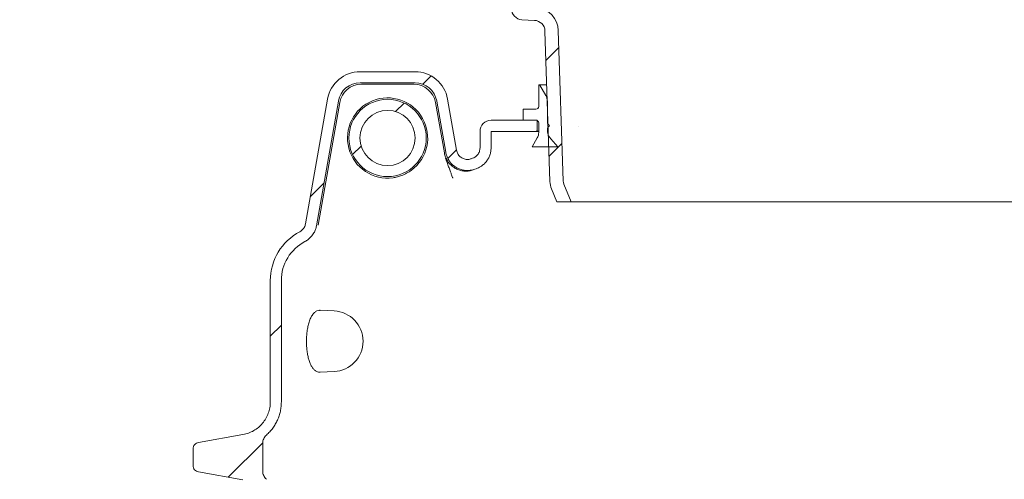
# Model space of a CAD drawing. Units: millimetres. Extents: x 345 to 5462, y 494 to 3873.
# Drawn here: x 858 to 1750, y 1944 to 2360 of the extents above; entities that cross this region are included whole.
import ezdxf

# ---------------------------------------------------------------- set-up
doc = ezdxf.new("R2010")
doc.units = ezdxf.units.MM
doc.header["$LTSCALE"] = 20
doc.linetypes.add('SLD-Durchgehend', pattern=[0])
doc.layers.add('MAßLINIE_MAßZEICHNUNGEN', color=7, linetype='SLD-Durchgehend')
doc.styles.add('SLDTEXTSTYLE0', font='Opinion Pro')
doc.dimstyles.new('SLDDIMSTYLE0', dxfattribs={"dimtxt": 105.833333, "dimasz": 70, "dimexe": 0, "dimexo": 0.0625, "dimgap": 26.458333, "dimtad": 0, "dimdec": 0, "dimrnd": 1e-09, "dimzin": 12, "dimdsep": 46, "dimtxsty": 'SLDTEXTSTYLE0', "dimsah": 1, "dimcen": 0.09, "dimadec": 0, "dimazin": 3, "dimtfac": 1, "dimtdec": 0, "dimtofl": 0, "dimtmove": 0, "dimatfit": 3, "dimfxl": 1, "dimfrac": 2, "dimtolj": 1, "dimtzin": 12, "dimarcsym": 0})

# ---------------------------------------------------------------- blocks, each defined once
blk = doc.blocks.new('_D_4')
at = {"layer": 'MAßLINIE_MAßZEICHNUNGEN', "color": 7}
for p, q in [((1388.94, 3365.08), (715.35, 3365.08)), ((735.35, 3365.08), (735.35, 2679.76)), ((735.35, 1669.38), (735.35, 2374.02)), ((887.49, 1669.38), (715.35, 1669.38))]:
    blk.add_line(p, q, dxfattribs=at)
for points in [[(735.35, 3365.08), (705.35, 3295.08), (765.35, 3295.08)], [(735.35, 1669.38), (765.35, 1739.38), (705.35, 1739.38)]]:
    blk.add_solid(points, dxfattribs=at)
at = {"layer": 'MAßLINIE_MAßZEICHNUNGEN', "color": 7, "insert": (674.01, 2374.02), "char_height": 105.833, "attachment_point": 1, "rotation": 90, "style": 'SLDTEXTSTYLE0'}
blk.add_mtext('1696', dxfattribs=at)

msp = doc.modelspace()

# ---------------------------------------------------------------- hatches: boundary and pattern name
at = {"linetype": 'SLD-Durchgehend', "lineweight": 18}
h = msp.add_hatch(dxfattribs=at)
h.set_pattern_fill('ANSI31', scale=20, angle=3e-322, style=0)
edge = h.paths.add_edge_path(flags=0)
edge.add_arc((1324.33, 2349.32), 10, 1.90915, 87, ccw=False)
edge.add_line((1334.33, 2349.66), (1338.87, 2213.35))
edge.add_arc((1358.86, 2214.01), 20, 181.90915, 201.90915)
edge.add_line((1340.3, 2206.55), (1345.02, 2194.83))
edge.add_line((1345.02, 2194.83), (1357.95, 2194.83))
edge.add_line((1357.95, 2194.83), (1351.44, 2211.03))
edge.add_arc((1358.86, 2214.01), 8, 181.90915, 201.90915, ccw=False)
edge.add_line((1350.86, 2213.74), (1346.32, 2350.06))
edge.add_arc((1324.33, 2349.32), 22, 1.90915, 81.88052)
edge.add_line((1327.44, 2371.1), (1340.67, 2371.8))
edge.add_arc((1339.99, 2384.78), 13, 273, 360)
edge.add_line((1352.99, 2384.78), (1352.99, 2386.88))
edge.add_arc((1339.99, 2386.88), 13, 0, 29.40335)
edge.add_line((1351.31, 2393.27), (1346.32, 2543.06))
edge.add_arc((1324.33, 2542.32), 22, 1.90915, 87)
edge.add_line((1325.48, 2564.29), (1295.07, 2565.89))
edge.add_arc((1295.49, 2573.88), 8, 180, 267, ccw=False)
edge.add_line((1287.49, 2573.88), (1287.49, 2805.52))
edge.add_arc((1295.49, 2805.52), 8, 92, 180, ccw=False)
edge.add_line((1295.21, 2813.51), (1427.24, 2818.12))
edge.add_line((1427.24, 2818.12), (1427.24, 2830.13))
edge.add_line((1427.24, 2830.13), (1294.79, 2825.5))
edge.add_arc((1295.49, 2805.52), 20, 92, 180)
edge.add_line((1275.49, 2805.52), (1275.49, 2573.88))
edge.add_arc((1295.49, 2573.88), 20, 180, 267)
edge.add_line((1294.44, 2553.9), (1324.86, 2552.31))
edge.add_arc((1324.33, 2542.32), 10, 1.90915, 87, ccw=False)
edge.add_line((1334.33, 2542.66), (1339.46, 2388.8))
edge.add_arc((1340.45, 2388.83), 1, 181.90915, 256.49024)
edge.add_arc((1339.99, 2386.88), 1, 0, 76.49024, ccw=False)
edge.add_line((1340.99, 2386.88), (1340.99, 2384.78))
edge.add_arc((1339.99, 2384.78), 1, 273, 360, ccw=False)
edge.add_line((1340.04, 2383.78), (1313.5, 2382.39))
edge.add_arc((1314.02, 2372.4), 10, 93, 180)
edge.add_line((1304.02, 2372.4), (1304.02, 2369.89))
edge.add_arc((1314.02, 2369.89), 10, 180, 267)
edge.add_line((1313.5, 2359.9), (1324.86, 2359.31))
h = msp.add_hatch(dxfattribs=at)
h.set_pattern_fill('ANSI31', scale=20, angle=3e-322, style=0)
edge = h.paths.add_edge_path(flags=0)
edge.add_ellipse((1216.46, 2282.64), major_axis=(12.94, 15.42), ratio=0.993541, start_angle=-39.8173, end_angle=39.8173, ccw=False)
edge.add_line((1236.21, 2286.25), (1244.4, 2239.8))
edge.add_spline(control_points=[(1244.4, 2239.8), (1244.4, 2239.79), (1244.4, 2239.78), (1244.41, 2239.77), (1244.8, 2237.57), (1245.57, 2235.41), (1246.67, 2233.47), (1247.77, 2231.52), (1249.23, 2229.74), (1250.91, 2228.26), (1252.59, 2226.79), (1254.56, 2225.59), (1256.63, 2224.75), (1258.97, 2223.82), (1261.52, 2223.32), (1264.03, 2223.31), (1266.29, 2223.3), (1268.57, 2223.68), (1270.7, 2224.42), (1270.72, 2224.42), (1270.74, 2224.43), (1270.77, 2224.44)], knot_values=[0.006657, 0.006657, 0.006657, 0.006657, 0.00669, 0.00669, 0.00669, 0.013388, 0.013388, 0.013388, 0.020102, 0.020102, 0.020102, 0.026816, 0.026816, 0.026816, 0.034382, 0.034382, 0.034382, 0.041145, 0.041145, 0.041145, 0.041211, 0.041211, 0.041211, 0.041211], weights=[1, 1, 1, 1, 1, 1, 1, 1, 1, 1, 1, 1, 1, 1, 1, 1, 1, 1, 1, 1, 1, 1], degree=3, periodic=0)
edge.add_spline(control_points=[(1270.77, 2224.44), (1271.2, 2224.59), (1271.63, 2224.74), (1272.07, 2224.89)], knot_values=[0.16818, 0.16818, 0.16818, 0.16818, 0.169557, 0.169557, 0.169557, 0.169557], weights=[1, 1, 1, 1], degree=3, periodic=0)
edge.add_spline(control_points=[(1272.07, 2224.89), (1273.47, 2225.38), (1274.83, 2226.03), (1276.09, 2226.82), (1277.99, 2228.01), (1279.71, 2229.54), (1281.1, 2231.28), (1282.5, 2233.03), (1283.62, 2235.05), (1284.36, 2237.16), (1285.1, 2239.27), (1285.49, 2241.54), (1285.49, 2243.78)], knot_values=[0, 0, 0, 0, 0.004462, 0.004462, 0.004462, 0.011231, 0.011231, 0.011231, 0.018001, 0.018001, 0.018001, 0.02477, 0.02477, 0.02477, 0.02477], weights=[1, 1, 1, 1, 1, 1, 1, 1, 1, 1, 1, 1, 1], degree=3, periodic=0)
edge.add_line((1285.49, 2243.78), (1285.49, 2258.75))
edge.add_line((1285.49, 2258.75), (1323.31, 2258.75))
edge.add_arc((1323.31, 2368.75), 110, 270, 272.0485)
edge.add_line((1327.24, 2258.82), (1327.24, 2268.83))
edge.add_arc((1323.31, 2368.75), 100, 270, 272.25346, ccw=False)
edge.add_line((1323.31, 2268.75), (1285.49, 2268.75))
edge.add_arc((1285.49, 2258.75), 10, 90, 180)
edge.add_line((1275.49, 2258.75), (1275.49, 2243.78))
edge.add_spline(control_points=[(1275.49, 2243.78), (1275.49, 2236.67), (1268.78, 2234.33)], knot_values=[0, 0, 0, 1, 1, 1], weights=[1, 0.81514, 1], degree=2, periodic=0)
edge.add_ellipse((1750.49, 1528.67), major_axis=(-1099.11, 0), ratio=0.7142857, start_angle=295.9938, end_angle=296.0698)
edge.add_spline(control_points=[(1267.47, 2233.88), (1267.45, 2233.87), (1267.44, 2233.87), (1267.42, 2233.86), (1267.28, 2233.81), (1267.14, 2233.77), (1266.99, 2233.72), (1265.91, 2233.41), (1264.77, 2233.27), (1263.64, 2233.33), (1262.53, 2233.38), (1261.4, 2233.63), (1260.36, 2234.05), (1259.33, 2234.47), (1258.35, 2235.07), (1257.52, 2235.81), (1256.68, 2236.55), (1255.96, 2237.44), (1255.41, 2238.41), (1254.86, 2239.38), (1254.48, 2240.46), (1254.28, 2241.56)], knot_values=[-0.000047, -0.000047, -0.000047, -0.000047, 0, 0, 0, 0.00045, 0.00045, 0.00045, 0.00387, 0.00387, 0.00387, 0.007276, 0.007276, 0.007276, 0.010672, 0.010672, 0.010672, 0.014064, 0.014064, 0.014064, 0.017457, 0.017457, 0.017457, 0.017457], weights=[1, 1, 1, 1, 1, 1, 1, 1, 1, 1, 1, 1, 1, 1, 1, 1, 1, 1, 1, 1, 1, 1], degree=3, periodic=0)
edge.add_line((1254.28, 2241.56), (1246.09, 2288.06))
edge.add_ellipse((1216.46, 2282.64), major_axis=(19.41, 23.13), ratio=0.993541, start_angle=320.1827, end_angle=399.8173)
edge.add_line((1216.65, 2312.75), (1166.81, 2312.75))
edge.add_ellipse((1167, 2282.64), major_axis=(-19.41, 23.13), ratio=0.993541, start_angle=320.1827, end_angle=399.8173)
edge.add_line((1137.38, 2288.06), (1117.43, 2174.96))
edge.add_spline(control_points=[(1117.43, 2174.96), (1117.24, 2173.85), (1116.85, 2172.76), (1116.3, 2171.78), (1115.75, 2170.8), (1115.02, 2169.9), (1114.18, 2169.16), (1113.59, 2168.64), (1112.93, 2168.18), (1112.23, 2167.81), (1112.22, 2167.81), (1112.21, 2167.8), (1112.2, 2167.79)], knot_values=[0, 0, 0, 0, 0.003373, 0.003373, 0.003373, 0.006745, 0.006745, 0.006745, 0.009091, 0.009091, 0.009091, 0.009133, 0.009133, 0.009133, 0.009133], weights=[1, 1, 1, 1, 1, 1, 1, 1, 1, 1, 1, 1, 1], degree=3, periodic=0)
edge.add_arc((1135.49, 2123.55), 50, 117.76258, 180)
edge.add_line((1085.49, 2123.55), (1085.49, 2013.61))
edge.add_spline(control_points=[(1085.49, 2013.61), (1085.49, 1999.65), (1074.45, 1986.49), (1060.7, 1984.07)], knot_values=[0, 0, 0, 0, 1, 1, 1, 1], weights=[1, 1, 1, 1], degree=3, periodic=0)
edge.add_line((1060.7, 1984.07), (1020.45, 1976.97))
edge.add_spline(control_points=[(1020.45, 1976.97), (1017.7, 1976.48), (1015.49, 1973.85), (1015.49, 1971.06)], knot_values=[0, 0, 0, 0, 1, 1, 1, 1], weights=[1, 1, 1, 1], degree=3, periodic=0)
edge.add_line((1015.49, 1971.06), (1015.49, 1956.13))
edge.add_spline(control_points=[(1015.49, 1956.13), (1015.49, 1953.34), (1017.7, 1950.71), (1020.45, 1950.22)], knot_values=[0, 0, 0, 0, 1, 1, 1, 1], weights=[1, 1, 1, 1], degree=3, periodic=0)
edge.add_line((1020.45, 1950.22), (1060.7, 1943.12))
edge.add_spline(control_points=[(1060.7, 1943.12), (1074.45, 1940.7), (1085.49, 1927.54), (1085.49, 1913.58)], knot_values=[0, 0, 0, 0, 1, 1, 1, 1], weights=[1, 1, 1, 1], degree=3, periodic=0)
edge.add_line((1085.49, 1913.58), (1085.49, 1863.75))
edge.add_arc((1050.49, 1863.75), 35, 270, 360, ccw=False)
edge.add_line((1050.49, 1828.75), (1015.49, 1828.75))
edge.add_arc((1015.49, 1818.75), 10, 90, 180)
edge.add_line((1005.49, 1818.75), (1005.49, 1778.75))
edge.add_line((1005.49, 1778.75), (1015.49, 1778.75))
edge.add_line((1015.49, 1778.75), (1015.49, 1818.75))
edge.add_line((1015.49, 1818.75), (1050.49, 1818.75))
edge.add_arc((1050.49, 1863.75), 45, 270, 360)
edge.add_line((1095.49, 1863.75), (1095.49, 1913.58))
edge.add_spline(control_points=[(1095.49, 1913.58), (1095.49, 1924.91), (1090.47, 1936.04), (1081.98, 1943.55)], knot_values=[0, 0, 0, 0, 1, 1, 1, 1], weights=[1, 1, 1, 1], degree=3, periodic=0)
edge.add_spline(control_points=[(1081.98, 1943.55), (1079.83, 1945.45), (1078.6, 1948.18), (1078.6, 1951.04)], knot_values=[0, 0, 0, 0, 1, 1, 1, 1], weights=[1, 1, 1, 1], degree=3, periodic=0)
edge.add_line((1078.6, 1951.04), (1078.6, 1976.15))
edge.add_spline(control_points=[(1078.6, 1976.15), (1078.6, 1978.97), (1079.87, 1981.77), (1081.98, 1983.64)], knot_values=[0, 0, 0, 0, 1, 1, 1, 1], weights=[1, 1, 1, 1], degree=3, periodic=0)
edge.add_spline(control_points=[(1081.98, 1983.64), (1090.47, 1991.15), (1095.49, 2002.28), (1095.49, 2013.61)], knot_values=[0, 0, 0, 0, 1, 1, 1, 1], weights=[1, 1, 1, 1], degree=3, periodic=0)
edge.add_line((1095.49, 2013.61), (1095.49, 2123.55))
edge.add_arc((1135.49, 2123.55), 40, 117.76258, 180, ccw=False)
edge.add_spline(control_points=[(1116.85, 2158.95), (1116.87, 2158.96), (1116.89, 2158.96), (1116.91, 2158.97), (1118.91, 2160.03), (1120.75, 2161.45), (1122.29, 2163.12), (1123.33, 2164.24), (1124.25, 2165.49), (1125, 2166.82), (1126.11, 2168.77), (1126.9, 2170.94), (1127.31, 2173.15), (1127.32, 2173.19), (1127.32, 2173.23), (1127.33, 2173.27)], knot_values=[-0.00006, -0.00006, -0.00006, -0.00006, 0, 0, 0, 0.00679, 0.00679, 0.00679, 0.01135, 0.01135, 0.01135, 0.018081, 0.018081, 0.018081, 0.018204, 0.018204, 0.018204, 0.018204], weights=[1, 1, 1, 1, 1, 1, 1, 1, 1, 1, 1, 1, 1, 1, 1, 1], degree=3, periodic=0)
edge.add_line((1127.33, 2173.27), (1147.25, 2286.25))
edge.add_ellipse((1167, 2282.64), major_axis=(-12.94, 15.42), ratio=0.993541, start_angle=-39.8173, end_angle=39.8173, ccw=False)
edge.add_line((1166.87, 2302.71), (1216.59, 2302.71))
h = msp.add_hatch(dxfattribs=at)
h.set_pattern_fill('ANSI34', scale=20, angle=90, style=0)
edge = h.paths.add_edge_path(flags=0)
edge.add_line((1345.99, 2244.83), (1339.62, 2251.9))
edge.add_arc((1348.64, 2260.02), 12.14, 167.56511, 222, ccw=False)
edge.add_line((1336.79, 2262.64), (1338.29, 2263.69))
edge.add_line((1338.29, 2263.69), (1336.49, 2266.26))
edge.add_line((1336.49, 2266.26), (1336.49, 2286.15))
edge.add_arc((1326.49, 2286.15), 10, 0, 30)
edge.add_line((1335.15, 2291.15), (1329.62, 2300.72))
edge.add_arc((1329.19, 2300.47), 0.5, 30, 180)
edge.add_line((1328.69, 2300.47), (1328.69, 2281.33))
edge.add_arc((1326.19, 2281.33), 2.5, 270, 360, ccw=False)
edge.add_line((1326.19, 2278.83), (1314.49, 2278.83))
edge.add_line((1314.49, 2278.83), (1314.49, 2268.83))
edge.add_line((1314.49, 2268.83), (1326.19, 2268.83))
edge.add_arc((1326.19, 2266.33), 2.5, 0, 90, ccw=False)
edge.add_line((1328.69, 2266.33), (1328.69, 2257.76))
edge.add_arc((1318.69, 2257.76), 10, 330, 360, ccw=False)
edge.add_line((1327.35, 2252.76), (1322.77, 2244.83))
edge.add_line((1322.77, 2244.83), (1345.99, 2244.83))
h = msp.add_hatch(dxfattribs=at)
h.set_pattern_fill('ANSI31', scale=20, angle=3e-322, style=0)
edge = h.paths.add_edge_path(flags=0)
edge.add_arc((1191.73, 2252.75), 35.04, 0, 360)
edge = h.paths.add_edge_path(flags=0)
edge.add_arc((1191.73, 2252.75), 25, 0, 360)

# ---------------------------------------------------------------- linework, layer by layer
at = {"color": 7, "linetype": 'SLD-Durchgehend', "lineweight": 18}
for p, q in [((1313.5, 2359.9), (1324.86, 2359.31)), ((1334.33, 2349.66), (1338.87, 2213.35)), ((1346.32, 2350.06), (1350.86, 2213.74)), ((1166.81, 2312.75), (1216.65, 2312.75)), ((1166.87, 2302.71), (1216.59, 2302.71)), ((1167.97, 2301.4), (1215.49, 2301.4)), ((1328.69, 2281.33), (1328.69, 2300.47)), ((1335.95, 2300.97), (1329.19, 2300.97)), ((1329.62, 2300.72), (1335.15, 2291.15)), ((1117.43, 2174.96), (1137.38, 2288.06)), ((1127.33, 2173.27), (1147.25, 2286.25)), ((1148.35, 2284.94), (1131.16, 2187.43)), ((1235.11, 2284.94), (1243.18, 2239.18)), ((1236.21, 2286.25), (1244.4, 2239.8)), ((1246.09, 2288.06), (1254.28, 2241.56)), ((1336.49, 2266.26), (1336.49, 2286.15)), ((1314.49, 2278.83), (1314.49, 2268.83)), ((1326.19, 2278.83), (1314.49, 2278.83)), ((1285.49, 2268.75), (1323.31, 2268.75)), ((1314.49, 2268.83), (1326.19, 2268.83)), ((1327.24, 2268.83), (1327.24, 2258.82)), ((1328.69, 2266.33), (1328.69, 2257.76)), ((1338.29, 2263.69), (1336.49, 2266.26)), ((1337.11, 2266.26), (1336.49, 2266.26)), ((1275.49, 2258.75), (1275.49, 2243.78)), ((1285.49, 2258.75), (1323.31, 2258.75)), ((1285.49, 2258.75), (1285.49, 2243.78)), ((1323.31, 2258.75), (1328.69, 2258.75)), ((1328.69, 2258.82), (1327.24, 2258.82)), ((1336.79, 2262.64), (1338.29, 2263.69)), ((1337.23, 2262.64), (1336.79, 2262.64)), ((1327.35, 2252.76), (1322.77, 2244.83)), ((1345.99, 2244.83), (1339.62, 2251.9)), ((1322.77, 2244.83), (1345.99, 2244.83)), ((1270.77, 2224.44), (1272.07, 2224.89)), ((1345.02, 2194.83), (1340.3, 2206.55)), ((1357.95, 2194.83), (1351.44, 2211.03)), ((1345.02, 2194.83), (1357.95, 2194.83)), ((1357.95, 2194.83), (2143.02, 2194.83)), ((1131.16, 2187.43), (1128.75, 2173.78)), ((1085.49, 2123.55), (1085.49, 2013.61)), ((1095.49, 2123.55), (1095.49, 2013.61)), ((1143.22, 2096.07), (1130.59, 2096.62)), ((1130.59, 2040.57), (1143.22, 2041.12)), ((1060.7, 1984.07), (1020.45, 1976.97)), ((1081.98, 1983.64), (1081.99, 1983.64)), ((1078.6, 1976.15), (1078.6, 1951.04)), ((1015.49, 1971.06), (1015.49, 1956.13)), ((1020.45, 1950.22), (1060.7, 1943.12))]:
    msp.add_line(p, q, dxfattribs=at)
for radius in [35.04, 25]:
    msp.add_circle((1191.73, 2252.75), radius, dxfattribs=at)
for centre, radius, start, end in [((1314.02, 2369.89), 10, 180, 267), ((1324.33, 2349.32), 22, 1.90915, 81.88052), ((1324.33, 2349.32), 10, 1.90915, 87), ((1329.19, 2300.47), 0.5, 30, 180), ((1191.73, 2252.75), 36.35, 306.32057, 277.7951), ((1326.49, 2286.15), 10, 0, 30), ((1326.19, 2281.33), 2.5, 270, 0), ((1285.49, 2258.75), 10, 90, 180), ((1323.31, 2368.75), 100, 270, 272.25346), ((1326.19, 2266.33), 2.5, 0, 90), ((1323.31, 2368.75), 110, 270, 272.0485), ((1318.69, 2257.76), 10, 330, 0), ((1348.64, 2260.02), 12.14, 167.56511, 222), ((1358.86, 2214.01), 20, 181.90915, 201.90915), ((1358.86, 2214.01), 8, 181.90915, 201.90915), ((1135.49, 2123.55), 50, 117.76258, 180), ((1135.49, 2123.55), 40, 117.76258, 180), ((1142.02, 2068.59), 27.5, 272.5, 87.5)]:
    msp.add_arc(centre, radius, start, end, dxfattribs=at)
for centre, major_axis, ratio, start_param, end_param in [((1167, 2282.64), (-19.41, 23.13), 0.993541, 5.588242, 6.978128), ((1216.46, 2282.64), (19.41, 23.13), 0.993541, 5.588242, 6.978128), ((1167, 2282.64), (-12.94, 15.42), 0.993541, 5.588242, 6.978128), ((1216.46, 2282.64), (12.94, 15.42), 0.993541, 5.588242, 6.978128), ((1168.1, 2281.32), (-12.94, 15.42), 0.993541, 5.588242, 6.978128), ((1215.36, 2281.32), (12.94, 15.42), 0.993541, 5.588242, 6.978128), ((1750.49, 1528.67), (-1099.11, 0), 0.714286, 5.166066, 5.167393)]:
    msp.add_ellipse(centre, major_axis=major_axis, ratio=ratio, start_param=start_param, end_param=end_param, dxfattribs=at)
for points, knots in [([(1243.18, 2239.18), (1243.47, 2237.9), (1243.77, 2236.59), (1244.26, 2235.35), (1244.27, 2235.33)], [0, 0, 0, 0, 0.984378, 1, 1, 1, 1]), ([(1244.4, 2239.8), (1244.4, 2239.79), (1244.6, 2238.68), (1245.19, 2236.49), (1246.59, 2233.42), (1248.5, 2230.63), (1250.85, 2228.19), (1253.58, 2226.19), (1256.72, 2224.6), (1260.24, 2223.57), (1263.9, 2223.2), (1267.43, 2223.49), (1269.66, 2224.05), (1270.74, 2224.43), (1270.77, 2224.44)], [0, 0, 0, 0, 0.00095, 0.097935, 0.194921, 0.292138, 0.389356, 0.486561, 0.583767, 0.693003, 0.802242, 0.90016, 0.99808, 1, 1, 1, 1]), ([(1254.28, 2241.56), (1254.59, 2240.48), (1255.19, 2238.31), (1257.4, 2235.67), (1260.29, 2233.87), (1263.64, 2233.13), (1266.07, 2233.43), (1267.29, 2233.82), (1267.45, 2233.87), (1267.47, 2233.88)], [0, 0, 0, 0, 0.193735, 0.387466, 0.581377, 0.775915, 0.971211, 0.997257, 1, 1, 1, 1]), ([(1275.49, 2243.78), (1275.38, 2242.65), (1275.16, 2240.4), (1273.43, 2237.42), (1271.19, 2235.36), (1269.46, 2234.63), (1268.78, 2234.33)], [0, 0, 0, 0, 0.272898, 0.545796, 0.818693, 1, 1, 1, 1]), ([(1285.49, 2243.78), (1285.43, 2242.65), (1285.32, 2240.4), (1284.44, 2237.13), (1283.06, 2234.04), (1281.18, 2231.22), (1278.84, 2228.78), (1275.86, 2226.49), (1273.44, 2225.47), (1272.07, 2224.89)], [0, 0, 0, 0, 0.1365357, 0.2730713, 0.409607, 0.5461427, 0.6826784, 0.819214, 1, 1, 1, 1]), ([(1244.21, 2235.49), (1244.74, 2234.33), (1245.79, 2231.99), (1248.18, 2228.95), (1251.06, 2226.39), (1254.4, 2224.43), (1258.04, 2223.14), (1261.86, 2222.58), (1265.72, 2222.71), (1268.18, 2223.42), (1269.42, 2223.77)], [0, 0, 0, 0, 0.124524, 0.249048, 0.37422, 0.499392, 0.624564, 0.749736, 0.874868, 1, 1, 1, 1]), ([(1244.25, 2234.19), (1244.3, 2234.04), (1244.88, 2232.47), (1245.98, 2229.49), (1247.43, 2225.55), (1248.7, 2222.11), (1249.72, 2219.34), (1250.43, 2217.41), (1250.73, 2216.6), (1250.78, 2216.46), (1250.79, 2216.43)], [0, 0, 0, 0, 0.015926, 0.171283, 0.326641, 0.481999, 0.637356, 0.792714, 0.948072, 1, 1, 1, 1]), ([(1213.26, 2223.46), (1211.88, 2222.53), (1209.07, 2220.63), (1204.76, 2218.73), (1200.6, 2217.4), (1197.98, 2216.96), (1196.66, 2216.74)], [0, 0, 0, 0, 0.277125, 0.559702, 0.778526, 1, 1, 1, 1]), ([(1112.2, 2167.79), (1112.21, 2167.8), (1112.92, 2168.18), (1114.51, 2169.28), (1116.52, 2171.68), (1117.13, 2173.87), (1117.43, 2174.96)], [0, 0, 0, 0, 0.004636, 0.262864, 0.6314, 1, 1, 1, 1]), ([(1116.85, 2158.95), (1116.87, 2158.96), (1117.89, 2159.49), (1119.83, 2160.75), (1122.65, 2163.32), (1124.92, 2166.41), (1126.51, 2169.86), (1127.12, 2172.08), (1127.32, 2173.23), (1127.33, 2173.27)], [0, 0, 0, 0, 0.003243, 0.188921, 0.374597, 0.625065, 0.80914, 0.993209, 1, 1, 1, 1]), ([(1130.58, 2096.55), (1130.45, 2096.58), (1129.47, 2096.77), (1127.71, 2096.2), (1125.42, 2094.74), (1123.39, 2092.29), (1121.68, 2089.03), (1120.32, 2085.22), (1119.32, 2080.94), (1118.65, 2076.48), (1118.3, 2071.87), (1118.23, 2067.31), (1118.45, 2062.85), (1118.93, 2058.59), (1119.67, 2054.61), (1120.65, 2050.95), (1121.88, 2047.74), (1123.37, 2044.99), (1125.08, 2042.84), (1127.05, 2041.32), (1128.9, 2040.56), (1130.13, 2040.64), (1130.59, 2040.67)], [0, 0, 0, 0, 0.010145, 0.071964, 0.133662, 0.19533, 0.252923, 0.310488, 0.363141, 0.41578, 0.464936, 0.51409, 0.561677, 0.609268, 0.657015, 0.704773, 0.754237, 0.803716, 0.856335, 0.90897, 0.965799, 1, 1, 1, 1]), ([(1060.7, 1984.07), (1062.4, 1984.45), (1065.81, 1985.23), (1070.56, 1987.51), (1074.87, 1990.5), (1078.58, 1994.23), (1081.61, 1998.53), (1083.81, 2003.3), (1085.23, 2008.37), (1085.4, 2011.86), (1085.49, 2013.61)], [0, 0, 0, 0, 0.125005, 0.25, 0.375009, 0.5, 0.625009, 0.75, 0.875005, 1, 1, 1, 1]), ([(1081.98, 1983.64), (1083.01, 1984.61), (1085.07, 1986.54), (1087.74, 1989.84), (1090.08, 1993.37), (1092.02, 1997.14), (1093.56, 2001.1), (1094.66, 2005.19), (1095.36, 2009.38), (1095.44, 2012.2), (1095.49, 2013.61)], [0, 0, 0, 0, 0.125006, 0.25, 0.375011, 0.5, 0.625011, 0.75, 0.875006, 1, 1, 1, 1]), ([(1081.98, 1983.64), (1081.48, 1983.14), (1080.47, 1982.14), (1079.43, 1980.28), (1078.73, 1978.27), (1078.64, 1976.86), (1078.6, 1976.15)], [0, 0, 0, 0, 0.250181, 0.500362, 0.750181, 1, 1, 1, 1]), ([(1081.98, 1943.55), (1081.48, 1944.05), (1080.47, 1945.05), (1079.43, 1946.91), (1078.73, 1948.92), (1078.64, 1950.33), (1078.6, 1951.04)], [0, 0, 0, 0, 0.25018, 0.500361, 0.75018, 1, 1, 1, 1])]:
    msp.add_open_spline(points, degree=3, knots=knots, dxfattribs=at)
for points in [[(1015.49, 1971.06), (1015.56, 1971.76), (1015.7, 1973.16), (1016.81, 1974.99), (1018.42, 1976.4), (1019.77, 1976.78), (1020.45, 1976.97)], [(1020.45, 1950.22), (1019.77, 1950.41), (1018.42, 1950.79), (1016.81, 1952.2), (1015.7, 1954.03), (1015.56, 1955.43), (1015.49, 1956.13)]]:
    msp.add_open_spline(points, degree=3, dxfattribs=at)

# ---------------------------------------------------------------- dimensions: what is measured, and where the dimension line sits
at = {"layer": 'MAßLINIE_MAßZEICHNUNGEN', "color": 7}
dim = msp.add_linear_dim(base=(735.35, 1669.38), p1=(1408.94, 3365.08), p2=(907.49, 1669.38), angle=90, dimstyle='SLDDIMSTYLE0', dxfattribs=at)
dim.commit()
dim.dimension.update_dxf_attribs({"geometry": '_D_4', "text_midpoint": (735.35, 2526.89), "dimtype": 160})

doc.saveas('drawing.dxf')
